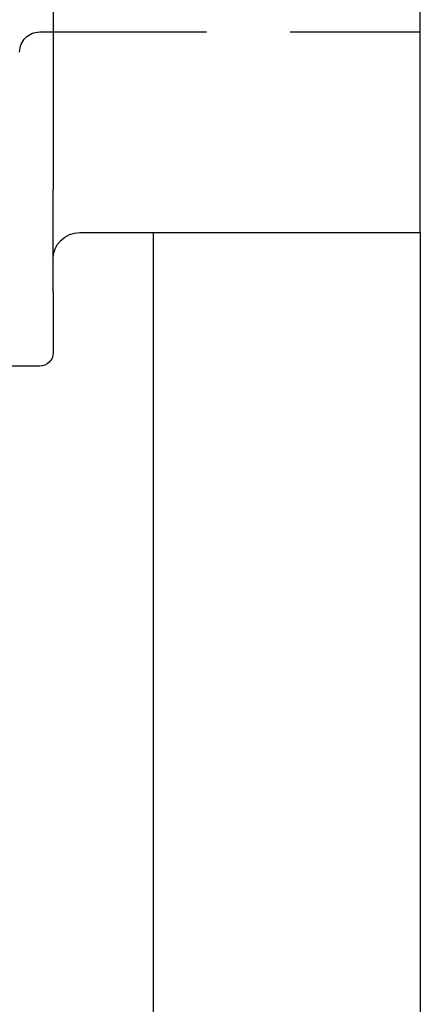
# Model space of a CAD drawing. Extents: x 784 to 1203, y -132 to 221.
# Drawn here: x 1197 to 1203, y 59 to 74 of the extents above; entities that cross this region are included whole.
import ezdxf

# ---------------------------------------------------------------- set-up
doc = ezdxf.new("R2010")
doc.units = 0
doc.header["$LTSCALE"] = 10
doc.linetypes.add('VERDECKT', pattern=[0.375, 0.25, -0.125])
doc.layers.get('0').update_dxf_attribs({"linetype": 'CONTINUOUS'})
doc.layers.add('STEMPEL', color=3, linetype='CONTINUOUS')

# ---------------------------------------------------------------- blocks, each defined once
blk = doc.blocks.new('A$CE59FFAFF')
at = {"extrusion": (-2e-16, 1, -2e-16)}
for p, q in [((-76.723, 26.836), (-76.723, -14.567)), ((-71.223, -15.205), (-71.223, 25.67)), ((-76.323, -15.205), (-75.223, -15.205)), ((-75.223, -15.205), (-75.223, -135.205)), ((-75.223, -15.205), (-71.223, -15.205)), ((-71.223, -15.205), (-71.223, -135.205)), ((-76.723, -16.092), (-76.723, -17.005)), ((-76.923, -17.205), (-83.723, -17.205))]:
    blk.add_line(p, q, dxfattribs=at)
at = {"color": 1, "linetype": 'VERDECKT', "extrusion": (-2e-16, 1, -2e-16)}
blk.add_line((-76.923, -12.205), (-71.223, -12.205), dxfattribs=at)
blk.add_polyline3d([(-76.723, -16.092, 0), (-76.723, -16.086, 0), (-76.723, -16.081, 0), (-76.723, -16.076, 0), (-76.723, -16.071, 0), (-76.723, -16.065, 0), (-76.723, -16.06, 0), (-76.723, -16.055, 0), (-76.723, -16.049, 0), (-76.723, -16.044, 0), (-76.723, -16.039, 0), (-76.723, -16.034, 0), (-76.723, -16.028, 0), (-76.723, -16.023, 0), (-76.723, -16.018, 0), (-76.723, -16.013, 0), (-76.723, -16.007, 0), (-76.723, -16.002, 0), (-76.723, -15.997, 0), (-76.723, -15.992, 0), (-76.723, -15.986, 0), (-76.723, -15.981, 0), (-76.723, -15.976, 0), (-76.723, -15.97, 0), (-76.723, -15.965, 0), (-76.723, -15.96, 0), (-76.723, -15.955, 0), (-76.723, -15.95, 0), (-76.723, -15.944, 0), (-76.723, -15.939, 0), (-76.723, -15.934, 0), (-76.723, -15.928, 0), (-76.723, -15.923, 0), (-76.723, -15.918, 0), (-76.723, -15.913, 0), (-76.723, -15.908, 0), (-76.723, -15.902, 0), (-76.723, -15.897, 0), (-76.723, -15.892, 0), (-76.723, -15.886, 0), (-76.723, -15.881, 0), (-76.723, -15.876, 0), (-76.723, -15.871, 0), (-76.723, -15.866, 0), (-76.723, -15.86, 0), (-76.723, -15.855, 0), (-76.723, -15.85, 0), (-76.723, -15.845, 0), (-76.723, -15.839, 0), (-76.723, -15.834, 0), (-76.723, -15.829, 0), (-76.723, -15.824, 0), (-76.723, -15.819, 0), (-76.723, -15.813, 0), (-76.723, -15.808, 0), (-76.723, -15.803, 0), (-76.723, -15.798, 0), (-76.723, -15.793, 0), (-76.723, -15.787, 0), (-76.723, -15.782, 0), (-76.723, -15.777, 0), (-76.723, -15.772, 0), (-76.723, -15.767, 0), (-76.723, -15.761, 0), (-76.723, -15.756, 0), (-76.723, -15.751, 0), (-76.723, -15.746, 0), (-76.723, -15.741, 0), (-76.723, -15.736, 0), (-76.723, -15.73, 0), (-76.723, -15.725, 0), (-76.723, -15.72, 0), (-76.723, -15.715, 0), (-76.723, -15.71, 0), (-76.723, -15.705, 0), (-76.723, -15.7, 0), (-76.723, -15.694, 0), (-76.723, -15.689, 0), (-76.723, -15.684, 0), (-76.723, -15.679, 0), (-76.723, -15.674, 0), (-76.723, -15.669, 0), (-76.723, -15.664, 0), (-76.723, -15.659, 0), (-76.723, -15.653, 0), (-76.723, -15.648, 0), (-76.723, -15.643, 0), (-76.723, -15.638, 0), (-76.723, -15.633, 0), (-76.723, -15.628, 0), (-76.723, -15.623, 0), (-76.723, -15.618, 0), (-76.723, -15.613, 0), (-76.723, -15.608, 0), (-76.723, -15.603, 0), (-76.723, -15.598, 0), (-76.723, -15.592, 0), (-76.723, -15.588, 0), (-76.723, -15.582, 0), (-76.723, -15.577, 0), (-76.723, -15.572, 0), (-76.723, -15.567, 0), (-76.723, -15.562, 0), (-76.723, -15.557, 0), (-76.723, -15.552, 0), (-76.723, -15.547, 0), (-76.723, -15.542, 0), (-76.723, -15.537, 0), (-76.723, -15.532, 0), (-76.723, -15.527, 0), (-76.723, -15.522, 0), (-76.723, -15.517, 0), (-76.723, -15.512, 0), (-76.723, -15.508, 0), (-76.723, -15.502, 0), (-76.723, -15.498, 0), (-76.723, -15.493, 0), (-76.723, -15.488, 0), (-76.723, -15.483, 0), (-76.723, -15.478, 0), (-76.723, -15.473, 0), (-76.723, -15.468, 0), (-76.723, -15.463, 0), (-76.723, -15.458, 0), (-76.723, -15.453, 0), (-76.723, -15.448, 0), (-76.723, -15.444, 0), (-76.723, -15.439, 0), (-76.723, -15.434, 0), (-76.723, -15.429, 0), (-76.723, -15.424, 0), (-76.723, -15.419, 0), (-76.723, -15.414, 0), (-76.723, -15.409, 0), (-76.723, -15.405, 0), (-76.723, -15.4, 0), (-76.723, -15.395, 0), (-76.723, -15.39, 0), (-76.723, -15.385, 0), (-76.723, -15.381, 0), (-76.723, -15.376, 0), (-76.723, -15.371, 0), (-76.723, -15.366, 0), (-76.723, -15.361, 0), (-76.723, -15.357, 0), (-76.723, -15.352, 0), (-76.723, -15.347, 0), (-76.723, -15.342, 0), (-76.723, -15.338, 0), (-76.723, -15.333, 0), (-76.723, -15.328, 0), (-76.723, -15.324, 0), (-76.723, -15.319, 0), (-76.723, -15.314, 0), (-76.723, -15.309, 0), (-76.723, -15.305, 0), (-76.723, -15.3, 0), (-76.723, -15.296, 0), (-76.723, -15.291, 0), (-76.723, -15.286, 0), (-76.723, -15.281, 0), (-76.723, -15.277, 0), (-76.723, -15.272, 0), (-76.723, -15.268, 0), (-76.723, -15.263, 0), (-76.723, -15.258, 0), (-76.723, -15.254, 0), (-76.723, -15.249, 0), (-76.723, -15.245, 0), (-76.723, -15.24, 0), (-76.723, -15.236, 0), (-76.723, -15.231, 0), (-76.723, -15.226, 0), (-76.723, -15.222, 0), (-76.723, -15.217, 0), (-76.723, -15.213, 0), (-76.723, -15.208, 0), (-76.723, -15.204, 0), (-76.723, -15.199, 0), (-76.723, -15.195, 0), (-76.723, -15.19, 0), (-76.723, -15.186, 0), (-76.723, -15.181, 0), (-76.723, -15.177, 0), (-76.723, -15.173, 0), (-76.723, -15.168, 0), (-76.723, -15.164, 0), (-76.723, -15.159, 0), (-76.723, -15.155, 0), (-76.723, -15.15, 0), (-76.723, -15.146, 0), (-76.723, -15.142, 0), (-76.723, -15.137, 0), (-76.723, -15.133, 0), (-76.723, -15.129, 0), (-76.723, -15.124, 0), (-76.723, -15.12, 0), (-76.723, -15.116, 0), (-76.723, -15.111, 0), (-76.723, -15.107, 0), (-76.723, -15.103, 0), (-76.723, -15.098, 0), (-76.723, -15.094, 0), (-76.723, -15.09, 0), (-76.723, -15.086, 0), (-76.723, -15.082, 0), (-76.723, -15.077, 0), (-76.723, -15.073, 0), (-76.723, -15.069, 0), (-76.723, -15.065, 0), (-76.723, -15.06, 0), (-76.723, -15.056, 0), (-76.723, -15.052, 0), (-76.723, -15.048, 0), (-76.723, -15.044, 0), (-76.723, -15.04, 0), (-76.723, -15.036, 0), (-76.723, -15.032, 0), (-76.723, -15.027, 0), (-76.723, -15.023, 0), (-76.723, -15.019, 0), (-76.723, -15.015, 0), (-76.723, -15.011, 0), (-76.723, -15.007, 0), (-76.723, -15.003, 0), (-76.723, -14.999, 0), (-76.723, -14.995, 0), (-76.723, -14.991, 0), (-76.723, -14.987, 0), (-76.723, -14.983, 0), (-76.723, -14.979, 0), (-76.723, -14.976, 0), (-76.723, -14.972, 0), (-76.723, -14.968, 0), (-76.723, -14.964, 0), (-76.723, -14.96, 0), (-76.723, -14.956, 0), (-76.723, -14.952, 0), (-76.723, -14.948, 0), (-76.723, -14.945, 0), (-76.723, -14.941, 0), (-76.723, -14.937, 0), (-76.723, -14.933, 0), (-76.723, -14.93, 0), (-76.723, -14.926, 0), (-76.723, -14.922, 0), (-76.723, -14.918, 0), (-76.723, -14.915, 0), (-76.723, -14.911, 0), (-76.723, -14.907, 0), (-76.723, -14.904, 0), (-76.723, -14.9, 0), (-76.723, -14.896, 0), (-76.723, -14.893, 0), (-76.723, -14.889, 0), (-76.723, -14.886, 0), (-76.723, -14.882, 0), (-76.723, -14.879, 0), (-76.723, -14.875, 0), (-76.723, -14.871, 0), (-76.723, -14.868, 0), (-76.723, -14.864, 0), (-76.723, -14.861, 0), (-76.723, -14.857, 0), (-76.723, -14.854, 0), (-76.723, -14.851, 0), (-76.723, -14.847, 0), (-76.723, -14.844, 0), (-76.723, -14.84, 0), (-76.723, -14.837, 0), (-76.723, -14.834, 0), (-76.723, -14.83, 0), (-76.723, -14.827, 0), (-76.723, -14.824, 0), (-76.723, -14.82, 0), (-76.723, -14.817, 0), (-76.723, -14.814, 0), (-76.723, -14.81, 0), (-76.723, -14.807, 0), (-76.723, -14.804, 0), (-76.723, -14.801, 0), (-76.723, -14.798, 0), (-76.723, -14.794, 0), (-76.723, -14.791, 0), (-76.723, -14.788, 0), (-76.723, -14.785, 0), (-76.723, -14.782, 0), (-76.723, -14.779, 0), (-76.723, -14.776, 0), (-76.723, -14.773, 0), (-76.723, -14.77, 0), (-76.723, -14.767, 0), (-76.723, -14.764, 0), (-76.723, -14.761, 0), (-76.723, -14.758, 0), (-76.723, -14.755, 0), (-76.723, -14.752, 0), (-76.723, -14.749, 0), (-76.723, -14.746, 0), (-76.723, -14.743, 0), (-76.723, -14.74, 0), (-76.723, -14.737, 0), (-76.723, -14.734, 0), (-76.723, -14.732, 0), (-76.723, -14.729, 0), (-76.723, -14.726, 0), (-76.723, -14.723, 0), (-76.723, -14.72, 0), (-76.723, -14.718, 0), (-76.723, -14.715, 0), (-76.723, -14.712, 0), (-76.723, -14.71, 0), (-76.723, -14.707, 0), (-76.723, -14.704, 0), (-76.723, -14.702, 0), (-76.723, -14.699, 0), (-76.723, -14.697, 0), (-76.723, -14.694, 0), (-76.723, -14.691, 0), (-76.723, -14.689, 0), (-76.723, -14.686, 0), (-76.723, -14.684, 0), (-76.723, -14.681, 0), (-76.723, -14.679, 0), (-76.723, -14.676, 0), (-76.723, -14.674, 0), (-76.723, -14.672, 0), (-76.723, -14.669, 0), (-76.723, -14.667, 0), (-76.723, -14.665, 0), (-76.723, -14.662, 0), (-76.723, -14.66, 0), (-76.723, -14.658, 0), (-76.723, -14.655, 0), (-76.723, -14.653, 0), (-76.723, -14.651, 0), (-76.723, -14.649, 0), (-76.723, -14.646, 0), (-76.723, -14.644, 0), (-76.723, -14.642, 0), (-76.723, -14.64, 0), (-76.723, -14.638, 0), (-76.723, -14.636, 0), (-76.723, -14.634, 0), (-76.723, -14.632, 0), (-76.723, -14.63, 0), (-76.723, -14.627, 0), (-76.723, -14.626, 0), (-76.723, -14.623, 0), (-76.723, -14.622, 0), (-76.723, -14.62, 0), (-76.723, -14.618, 0), (-76.723, -14.616, 0), (-76.723, -14.614, 0), (-76.723, -14.612, 0), (-76.723, -14.61, 0), (-76.723, -14.608, 0), (-76.723, -14.607, 0), (-76.723, -14.605, 0), (-76.723, -14.603, 0), (-76.723, -14.601, 0), (-76.723, -14.6, 0), (-76.723, -14.598, 0), (-76.723, -14.596, 0), (-76.723, -14.595, 0), (-76.723, -14.593, 0), (-76.723, -14.591, 0), (-76.723, -14.59, 0), (-76.723, -14.588, 0), (-76.723, -14.587, 0), (-76.723, -14.585, 0), (-76.723, -14.584, 0), (-76.723, -14.582, 0), (-76.723, -14.581, 0), (-76.723, -14.579, 0), (-76.723, -14.578, 0), (-76.723, -14.577, 0), (-76.723, -14.575, 0), (-76.723, -14.574, 0), (-76.723, -14.573, 0), (-76.723, -14.571, 0), (-76.723, -14.57, 0), (-76.723, -14.569, 0), (-76.723, -14.568, 0)])
at = {"color": 1, "linetype": 'VERDECKT', "extrusion": (0, -2e-16, -1)}
blk.add_arc((76.923, -12.505), 0.3, 0, 90, dxfattribs=at)
at = {"extrusion": (0, -2e-16, -1)}
for centre, radius, start, end in [((76.323, -15.605), 0.4, 0, 90), ((76.923, -17.005), 0.2, 180, 270)]:
    blk.add_arc(centre, radius, start, end, dxfattribs=at)

msp = doc.modelspace()

# ---------------------------------------------------------------- block references
at = {"layer": 'STEMPEL'}
msp.add_blockref('A$CE59FFAFF', (1274.249, 86.223, -62.075), dxfattribs=at)

doc.saveas('drawing.dxf')
